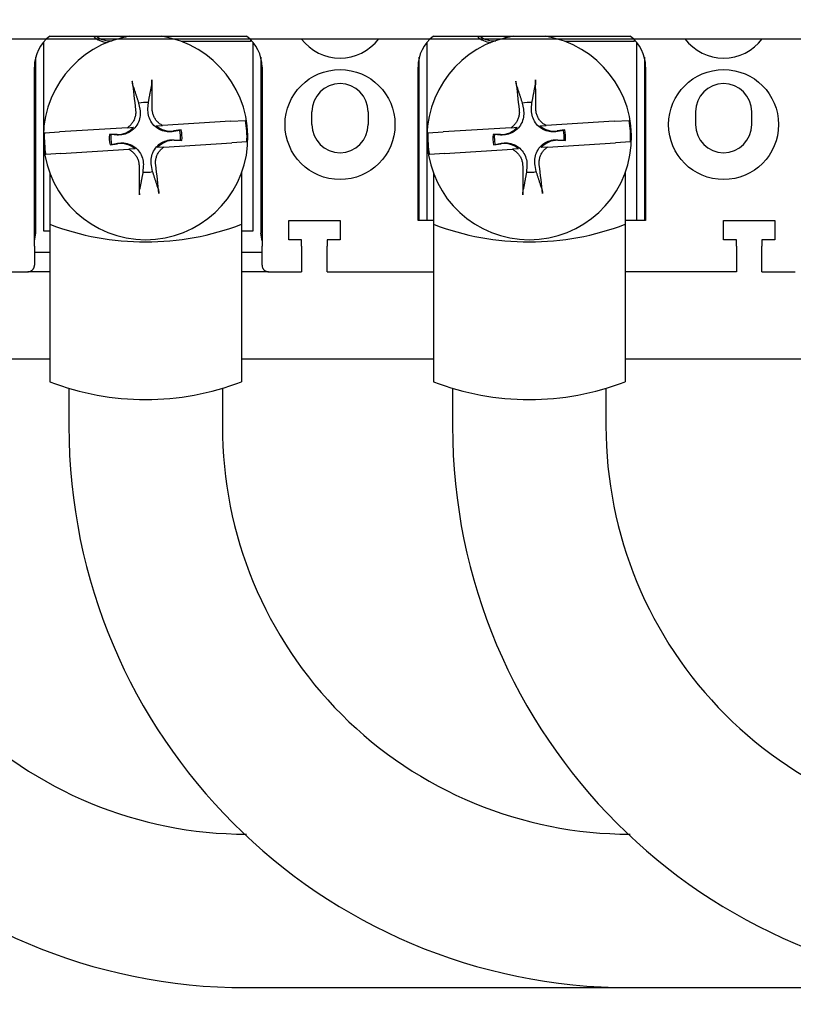
# Model space of a CAD drawing. Extents: x -200 to 707, y -23 to 475.
# Drawn here: x -54 to 7, y 30 to 107 of the extents above; entities that cross this region are included whole.
import ezdxf

# ---------------------------------------------------------------- set-up
doc = ezdxf.new("R2010")
doc.units = 0
doc.layers.get('0').update_dxf_attribs({"linetype": 'CONTINUOUS'})
doc.layers.get('DEFPOINTS').update_dxf_attribs({"linetype": 'CONTINUOUS'})
doc.layers.add('DIM', color=3, linetype='CONTINUOUS')
doc.layers.add('PART3', color=2, linetype='CONTINUOUS')
doc.layers.add('可見 (ISO)', color=3, linetype='CONTINUOUS', lineweight=25)
doc.styles.add('DAYUSP', font='SIMPLEX.shx', dxfattribs={"bigfont": 'chineset.shx'})
doc.styles.get("Standard").update_dxf_attribs({"font": 'simplex.shx', "bigfont": 'chineset.shx'})
doc.dimstyles.get("Standard").update_dxf_attribs({"dimtxt": 0.18, "dimasz": 0.18, "dimexe": 0.18, "dimexo": 0.0625, "dimgap": 0.09, "dimtad": 0, "dimtih": 1, "dimtoh": 1, "dimdec": 4, "dimzin": 0, "dimdsep": 46, "dimtxsty": 'Standard', "dimcen": 0.09, "dimadec": 0, "dimazin": 0, "dimtfac": 1, "dimtdec": 4, "dimtofl": 0, "dimtmove": 0, "dimatfit": 3, "dimfxl": 0, "dimtolj": 1, "dimtzin": 0, "dimarcsym": 0})

# ---------------------------------------------------------------- blocks, each defined once
blk = doc.blocks.new('*D2')
at = {"layer": 'DEFPOINTS', "color": 0}
for p in [(-145.818, 98.407), (284.182, 98.407), (284.182, -17.707)]:
    blk.add_point(p, dxfattribs=at)
at = {"layer": 'DIM', "color": 0, "lineweight": -2}
for p, q in [((-145.818, 93.407), (-145.818, -22.707)), ((284.182, 93.407), (284.182, -22.707)), ((-135.818, -17.707), (274.182, -17.707))]:
    blk.add_line(p, q, dxfattribs=at)
at = {"layer": 'DIM', "color": 0}
for points in [[(-135.818, -16.041), (-135.818, -19.374), (-145.818, -17.707)], [(274.182, -16.041), (274.182, -19.374), (284.182, -17.707)]]:
    blk.add_solid(points, dxfattribs=at)
at = {"layer": 'DIM', "color": 0, "insert": (69.182, -10.207), "char_height": 10, "attachment_point": 5, "style": 'DAYUSP'}
blk.add_mtext('\\A1;430', dxfattribs=at)
blk = doc.blocks.new('*D23')
at = {"layer": 'DEFPOINTS', "color": 0}
for p in [(260.182, 107.407), (-121.818, 105.907), (260.182, 6.559)]:
    blk.add_point(p, dxfattribs=at)
at = {"layer": 'DIM', "color": 0, "lineweight": -2}
for p, q in [((260.182, 102.407), (260.182, 1.559)), ((-121.818, 100.907), (-121.818, 1.559)), ((-111.818, 6.559), (250.182, 6.559))]:
    blk.add_line(p, q, dxfattribs=at)
at = {"layer": 'DIM', "color": 0}
for points in [[(-111.818, 8.226), (-111.818, 4.892), (-121.818, 6.559)], [(250.182, 8.226), (250.182, 4.892), (260.182, 6.559)]]:
    blk.add_solid(points, dxfattribs=at)
at = {"layer": 'DIM', "color": 0, "insert": (69.182, 14.059), "char_height": 10, "attachment_point": 5, "style": 'DAYUSP'}
blk.add_mtext('\\A1;382', dxfattribs=at)

msp = doc.modelspace()

# ---------------------------------------------------------------- linework, layer by layer
at = {"color": 0}
for p, q in [((-135.81757543, 105.90738083), (274.18242315, 105.90738083)), ((-66.31757535, 80.90738083), (-51.31757535, 80.90738083)), ((-36.31757535, 80.90738083), (-21.31757535, 80.90738083)), ((-6.31757535, 80.90738083), (8.68242465, 80.90738083))]:
    msp.add_line(p, q, dxfattribs=at)
at = {"layer": 'PART3', "color": 0}
for p, q in [((-51.31757535, 95.42349865), (-51.31757535, 79.09696829)), ((-36.31757535, 95.42349865), (-36.31757535, 79.09696829)), ((-21.31757535, 95.42349865), (-21.31757535, 79.09696829)), ((-6.31757535, 95.42349865), (-6.31757535, 79.09696829)), ((-49.81757535, 78.5885428), (-49.81757535, 75.62010382)), ((-37.81757535, 78.5885428), (-37.81757535, 75.63913236)), ((-19.81757535, 78.5885428), (-19.81757535, 75.62010382)), ((-7.81757535, 78.5885428), (-7.81757535, 75.63913236)), ((-35.93209128, 31.73461975), (173.59693908, 31.75364829))]:
    msp.add_line(p, q, dxfattribs=at)
for centre, radius, start, end in [((-43.81757535, 111.07601611), 21.04219212, 249.119088483, 290.880911517), ((-13.81757535, 111.07601611), 21.04219212, 249.119088483, 290.880911517), ((-43.81757535, 98.75717808), 21.04219212, 249.119088483, 290.880911517), ((-13.81757535, 98.75717808), 21.04219212, 249.119088483, 290.880911517), ((-35.93209128, 75.62010382), 43.88548407, 180, 270), ((-35.93208543, 75.62011534), 31.88549559, 179.9658278691, 269.9999894962), ((-5.93209128, 75.62010382), 43.88548407, 180, 270), ((-5.93208543, 75.62011534), 31.88549559, 179.9658278691, 269.9999894962), ((24.06790872, 75.62010382), 43.88548407, 180, 270), ((24.06791457, 75.62011534), 31.88549559, 179.9658278691, 269.9999894962)]:
    msp.add_arc(centre, radius, start, end, dxfattribs=at)
at = {"layer": '可見 (ISO)', "color": 0}
for p, q in [((-51.81757535, 105.63351686), (-51.81757535, 90.90738083)), ((-51.31757535, 106.10738083), (-35.91757535, 106.10738083)), ((-35.61757535, 105.70738083), (-41.03369317, 105.70738083)), ((-35.61757535, 105.84980936), (-35.61757535, 105.70738083)), ((-35.41757535, 90.90738083), (-35.41757535, 105.63351686)), ((-21.81757535, 105.63351686), (-21.81757535, 91.70738083)), ((-21.31757535, 106.10738083), (-5.91757535, 106.10738083)), ((-5.61757535, 105.70738083), (-11.03369317, 105.70738083)), ((-5.61757535, 105.84980936), (-5.61757535, 105.70738083)), ((-5.41757535, 91.70738083), (-5.41757535, 105.63351686)), ((-52.41757535, 90.70738083), (-52.41757535, 104.47549541)), ((-34.81757535, 104.47549541), (-34.81757535, 90.70738083)), ((-22.41757535, 91.70738083), (-22.41757535, 104.47549541)), ((-4.81757535, 104.47549541), (-4.81757535, 91.70738083)), ((-52.51757535, 89.70738083), (-52.51757535, 103.70738083)), ((-34.71757535, 103.70738083), (-34.71757535, 89.70738083)), ((-22.51757535, 91.70738083), (-22.51757535, 103.70738083)), ((-4.71757535, 103.70738083), (-4.71757535, 91.70738083)), ((-44.36532672, 100.88335402), (-44.27615833, 100.4047911)), ((-43.63426448, 100.44463525), (-43.60496405, 100.93055187)), ((-14.36532672, 100.88335402), (-14.27615833, 100.4047911)), ((-13.63426448, 100.44463525), (-13.60496405, 100.93055187)), ((-30.81757535, 99.20738083), (-30.81757535, 100.20738083)), ((-26.41757535, 100.20738083), (-26.41757535, 99.20738083)), ((-0.81757535, 100.20738083), (-0.81757535, 99.20738083)), ((3.58242465, 99.20738083), (3.58242465, 100.20738083)), ((-37.18589025, 99.46565452), (-42.49497362, 99.13610478)), ((-37.18589052, 99.4656545), (-36.00324009, 99.53906494)), ((-7.18589025, 99.46565452), (-12.49497362, 99.13610478)), ((-7.18589052, 99.4656545), (-6.00324009, 99.53906494)), ((-51.73661214, 98.56245028), (-50.55396172, 98.63586072)), ((-45.24487861, 98.96541044), (-50.55396199, 98.63586071)), ((-45.24487859, 98.96541044), (-44.75426863, 98.99586398)), ((-42.98558361, 99.10565124), (-42.49497365, 99.13610478)), ((-41.03296835, 98.79029258), (-41.62600633, 98.70811941)), ((-41.14160216, 98.7551322), (-41.62016508, 98.66596381)), ((-41.03296822, 98.79029257), (-41.14160216, 98.7551322)), ((-21.73661214, 98.56245028), (-20.55396172, 98.63586072)), ((-15.24487861, 98.96541044), (-20.55396199, 98.63586071)), ((-15.24487859, 98.96541044), (-14.75426863, 98.99586398)), ((-12.98558361, 99.10565124), (-12.49497365, 99.13610478)), ((-11.03296835, 98.79029258), (-11.62600633, 98.70811941)), ((-11.14160216, 98.7551322), (-11.62016508, 98.66596381)), ((-11.03296822, 98.79029257), (-11.14160216, 98.7551322)), ((-46.54074639, 98.41999213), (-46.65289465, 98.44144793)), ((-46.05424672, 98.43324607), (-46.65289453, 98.44144796)), ((-46.05482977, 98.3906917), (-46.54074639, 98.41999213)), ((-42.39027209, 97.44935122), (-37.08118871, 97.77890095)), ((-41.58090399, 97.98151559), (-40.98225617, 97.9733137)), ((-41.58032093, 98.02406996), (-41.09440431, 97.99476953)), ((-41.09440431, 97.99476953), (-40.98225605, 97.97331373)), ((-35.89853856, 97.85231138), (-37.08118898, 97.77890094)), ((-16.54074639, 98.41999213), (-16.65289465, 98.44144793)), ((-16.05424672, 98.43324607), (-16.65289453, 98.44144796)), ((-16.05482977, 98.3906917), (-16.54074639, 98.41999213)), ((-12.39027209, 97.44935122), (-7.08118871, 97.77890095)), ((-11.58090399, 97.98151559), (-10.98225617, 97.9733137)), ((-11.58032093, 98.02406996), (-11.09440431, 97.99476953)), ((-11.09440431, 97.99476953), (-10.98225605, 97.97331373)), ((-5.89853856, 97.85231138), (-7.08118898, 97.77890094)), ((-50.44926045, 96.94910714), (-45.14017708, 97.27865688)), ((-46.60218248, 97.62446909), (-46.49354854, 97.65962946)), ((-46.60218235, 97.62446908), (-46.00914437, 97.70664225)), ((-46.49354854, 97.65962946), (-46.01498562, 97.74879785)), ((-44.6495671, 97.30911042), (-45.14017705, 97.27865688)), ((-42.39027211, 97.44935122), (-42.88088207, 97.41889768)), ((-20.44926045, 96.94910714), (-15.14017708, 97.27865688)), ((-16.60218248, 97.62446909), (-16.49354854, 97.65962946)), ((-16.60218235, 97.62446908), (-16.00914437, 97.70664225)), ((-16.49354854, 97.65962946), (-16.01498562, 97.74879785)), ((-14.6495671, 97.30911042), (-15.14017705, 97.27865688)), ((-12.39027211, 97.44935122), (-12.88088207, 97.41889768)), ((-50.44926018, 96.94910716), (-51.63191061, 96.87569672)), ((-20.44926018, 96.94910716), (-21.63191061, 96.87569672)), ((-44.00088622, 95.97012641), (-44.03018665, 95.48420979)), ((-43.26982398, 95.53140764), (-43.35899237, 96.00997056)), ((-14.00088622, 95.97012641), (-14.03018665, 95.48420979)), ((-13.26982398, 95.53140764), (-13.35899237, 96.00997056)), ((-32.61757535, 90.20738083), (-32.61757535, 91.70738083)), ((-32.61757535, 91.70738083), (-28.61757535, 91.70738083)), ((-28.61757535, 91.70738083), (-28.61757535, 90.20738083)), ((-21.31757535, 91.70738083), (-22.51757535, 91.70738083)), ((-4.71757535, 91.70738083), (-6.31757535, 91.70738083)), ((1.38242465, 90.20738083), (1.38242465, 91.70738083)), ((1.38242465, 91.70738083), (5.38242465, 91.70738083)), ((5.38242465, 91.70738083), (5.38242465, 90.20738083)), ((-51.81757535, 90.90738083), (-51.31757535, 90.90738083)), ((-36.31757535, 90.90738083), (-35.41757535, 90.90738083)), ((-52.51757535, 90.10738083), (-52.41757535, 90.70738083)), ((-34.71757535, 90.10738083), (-34.81757535, 90.70738083)), ((-31.61757535, 90.20738083), (-32.61757535, 90.20738083)), ((-31.61757535, 89.70738083), (-31.61757535, 90.20738083)), ((-28.61757535, 90.20738083), (-29.61757535, 90.20738083)), ((-29.61757535, 90.20738083), (-29.61757535, 89.70738083)), ((2.38242465, 90.20738083), (1.38242465, 90.20738083)), ((2.38242465, 89.70738083), (2.38242465, 90.20738083)), ((5.38242465, 90.20738083), (4.38242465, 90.20738083)), ((4.38242465, 90.20738083), (4.38242465, 89.70738083)), ((-52.51757535, 89.70738083), (-52.51757535, 88.20738083)), ((-34.71757535, 88.20738083), (-34.71757535, 89.70738083)), ((-31.61757535, 89.70738083), (-31.61757535, 87.70738083)), ((-29.61757535, 87.70738083), (-29.61757535, 89.70738083)), ((2.38242465, 89.70738083), (2.38242465, 87.70738083)), ((4.38242465, 87.70738083), (4.38242465, 89.70738083)), ((-51.31757535, 89.20738083), (-52.51757535, 89.20738083)), ((-34.71757535, 89.20738083), (-36.31757535, 89.20738083)), ((-59.61757535, 87.70738083), (-53.01757535, 87.70738083)), ((-52.91757535, 87.70738083), (-53.01757535, 87.70738083)), ((-52.91757535, 87.70738083), (-52.91583182, 87.71784201)), ((-51.31757535, 87.70738083), (-52.91757535, 87.70738083)), ((-34.31757535, 87.70738083), (-36.31757535, 87.70738083)), ((-34.31757535, 87.70738083), (-34.31931888, 87.71784201)), ((-34.21757535, 87.70738083), (-34.31757535, 87.70738083)), ((-34.21757535, 87.70738083), (-31.61757535, 87.70738083)), ((-29.61757535, 87.70738083), (-21.31757535, 87.70738083)), ((-6.21757535, 87.70738083), (-6.31757535, 87.70738083)), ((2.38242465, 87.70738083), (-6.21757535, 87.70738083)), ((4.38242465, 87.70738083), (6.98242465, 87.70738083))]:
    msp.add_line(p, q, dxfattribs=at)
at = {"layer": '可見 (ISO)', "color": 0, "flags": 128}
for points in [[(-44.78965106, 102.19303183), (-44.79258272, 102.20258949), (-44.79565719, 102.21336551), (-44.79881353, 102.22513944), (-44.80199105, 102.23769109), (-44.80512879, 102.25079971), (-44.80825851, 102.26464247), (-44.81154806, 102.27993575), (-44.81494196, 102.29639186), (-44.81837338, 102.31367485), (-44.82177568, 102.33144844), (-44.82508216, 102.34937639), (-44.8282419, 102.36721192), (-44.83143228, 102.38597657), (-44.83467356, 102.40574523), (-44.83790424, 102.42612369), (-44.8410626, 102.44671625), (-44.84408708, 102.46712811), (-44.84691615, 102.48696416), (-44.8495911, 102.50656254), (-44.85224686, 102.52687158), (-44.85483975, 102.54752432), (-44.85732203, 102.56812571), (-44.85964594, 102.58828037), (-44.86176383, 102.60759323)], [(-43.32557299, 102.70294891), (-43.32528621, 102.68352239), (-43.32509977, 102.66323505), (-43.32501524, 102.64248483), (-43.32503412, 102.62166997), (-43.32515789, 102.6011884), (-43.32538859, 102.58140966), (-43.32574284, 102.56137601), (-43.32621979, 102.54074681), (-43.32680724, 102.51992173), (-43.32749293, 102.49930017), (-43.32826456, 102.47928242), (-43.32910984, 102.46026726), (-43.33003961, 102.44217788), (-43.33110358, 102.42397865), (-43.33228172, 102.40592074), (-43.33354943, 102.38834607), (-43.33488216, 102.37159656), (-43.33625515, 102.35601386), (-43.33764892, 102.34189031), (-43.33914144, 102.32849428), (-43.34074232, 102.31564602), (-43.34241836, 102.30357213), (-43.34413657, 102.29249861), (-43.34586373, 102.28265177)], [(-14.78965106, 102.19303183), (-14.79258272, 102.20258949), (-14.79565719, 102.21336551), (-14.79881353, 102.22513944), (-14.80199105, 102.23769109), (-14.80512879, 102.25079971), (-14.80825851, 102.26464247), (-14.81154806, 102.27993575), (-14.81494196, 102.29639186), (-14.81837338, 102.31367485), (-14.82177568, 102.33144844), (-14.82508216, 102.34937639), (-14.8282419, 102.36721192), (-14.83143228, 102.38597657), (-14.83467356, 102.40574523), (-14.83790424, 102.42612369), (-14.8410626, 102.44671625), (-14.84408708, 102.46712811), (-14.84691615, 102.48696416), (-14.8495911, 102.50656254), (-14.85224686, 102.52687158), (-14.85483975, 102.54752432), (-14.85732203, 102.56812571), (-14.85964594, 102.58828037), (-14.86176383, 102.60759323)], [(-13.32557299, 102.70294891), (-13.32528621, 102.68352239), (-13.32509977, 102.66323505), (-13.32501524, 102.64248483), (-13.32503412, 102.62166997), (-13.32515789, 102.6011884), (-13.32538859, 102.58140966), (-13.32574284, 102.56137601), (-13.32621979, 102.54074681), (-13.32680724, 102.51992173), (-13.32749293, 102.49930017), (-13.32826456, 102.47928242), (-13.32910984, 102.46026726), (-13.33003961, 102.44217788), (-13.33110358, 102.42397865), (-13.33228172, 102.40592074), (-13.33354943, 102.38834607), (-13.33488216, 102.37159656), (-13.33625515, 102.35601386), (-13.33764892, 102.34189031), (-13.33914144, 102.32849428), (-13.34074232, 102.31564602), (-13.34241836, 102.30357213), (-13.34413657, 102.29249861), (-13.34586373, 102.28265177)], [(-44.78963939, 102.19290745), (-44.76825431, 102.12695982), (-44.74725547, 102.06219903), (-44.72663238, 101.99859348), (-44.70637507, 101.93611243), (-44.68647391, 101.87472573), (-44.66691968, 101.81440498), (-44.64770327, 101.75512268), (-44.62881609, 101.6968516), (-44.61024973, 101.63956628), (-44.5919961, 101.58324155), (-44.57404733, 101.5278531), (-44.5563959, 101.47337811), (-44.5390345, 101.41979345), (-44.52195602, 101.36707747), (-44.50515359, 101.31520879), (-44.4886206, 101.26416752), (-44.47235066, 101.21393345), (-44.45633747, 101.16448696), (-44.4405751, 101.11581022), (-44.42505767, 101.06788477), (-44.40977951, 101.02069305), (-44.39473516, 100.97421838), (-44.37991926, 100.92844407), (-44.36532672, 100.88335402)], [(-43.60496405, 100.93055187), (-43.59605977, 100.97710043), (-43.58701848, 101.02435563), (-43.5778371, 101.07233406), (-43.56851238, 101.12105294), (-43.55904097, 101.17052952), (-43.54941941, 101.22078192), (-43.53964414, 101.27182916), (-43.5297115, 101.3236897), (-43.51961766, 101.37638378), (-43.50935877, 101.42993223), (-43.49893073, 101.48435562), (-43.48832937, 101.539676), (-43.47755031, 101.59591575), (-43.46658917, 101.65309872), (-43.45544129, 101.71124849), (-43.44410188, 101.77039015), (-43.43256602, 101.83054967), (-43.42082852, 101.89175336), (-43.40888421, 101.95402931), (-43.39672746, 102.01740594), (-43.38435264, 102.08191256), (-43.3717539, 102.14758028), (-43.35892516, 102.21444084), (-43.34585994, 102.2825269)], [(-14.78963939, 102.19290745), (-14.76825431, 102.12695982), (-14.74725547, 102.06219903), (-14.72663238, 101.99859348), (-14.70637507, 101.93611243), (-14.68647391, 101.87472573), (-14.66691968, 101.81440498), (-14.64770327, 101.75512268), (-14.62881609, 101.6968516), (-14.61024973, 101.63956628), (-14.5919961, 101.58324155), (-14.57404733, 101.5278531), (-14.5563959, 101.47337811), (-14.5390345, 101.41979345), (-14.52195602, 101.36707747), (-14.50515359, 101.31520879), (-14.4886206, 101.26416752), (-14.47235066, 101.21393345), (-14.45633747, 101.16448696), (-14.4405751, 101.11581022), (-14.42505767, 101.06788477), (-14.40977951, 101.02069305), (-14.39473516, 100.97421838), (-14.37991926, 100.92844407), (-14.36532672, 100.88335402)], [(-13.60496405, 100.93055187), (-13.59605977, 100.97710043), (-13.58701848, 101.02435563), (-13.5778371, 101.07233406), (-13.56851238, 101.12105294), (-13.55904097, 101.17052952), (-13.54941941, 101.22078192), (-13.53964414, 101.27182916), (-13.5297115, 101.3236897), (-13.51961766, 101.37638378), (-13.50935877, 101.42993223), (-13.49893073, 101.48435562), (-13.48832937, 101.539676), (-13.47755031, 101.59591575), (-13.46658917, 101.65309872), (-13.45544129, 101.71124849), (-13.44410188, 101.77039015), (-13.43256602, 101.83054967), (-13.42082852, 101.89175336), (-13.40888421, 101.95402931), (-13.39672746, 102.01740594), (-13.38435264, 102.08191256), (-13.3717539, 102.14758028), (-13.35892516, 102.21444084), (-13.34585994, 102.2825269)], [(-44.27615833, 100.4047911), (-44.25790675, 100.28258622), (-44.24820932, 100.15759446), (-44.24730928, 100.03082118), (-44.25544993, 99.90327143), (-44.27287458, 99.77595086), (-44.29982182, 99.64986348), (-44.33625663, 99.52584379), (-44.38215501, 99.40443248), (-44.43761531, 99.28614658), (-44.502829, 99.17145032), (-44.578183, 99.06085843), (-44.66408234, 98.95493967), (-44.75856492, 98.85660086), (-44.85898889, 98.76814851), (-44.96473976, 98.68925104), (-45.07525891, 98.61958817), (-45.190062, 98.5590273), (-45.30862379, 98.50753478), (-45.43041073, 98.46520128), (-45.55459903, 98.43216476), (-45.6801629, 98.40831264), (-45.80607431, 98.39352783), (-45.93130584, 98.3876932), (-46.05482977, 98.3906917)], [(-44.60399121, 100.35936558), (-44.59760062, 100.29521339), (-44.59408237, 100.22985365), (-44.59349326, 100.16356141), (-44.59589007, 100.0966119), (-44.60132951, 100.02927988), (-44.60986844, 99.96184057), (-44.62156358, 99.89456918), (-44.63647178, 99.82774048), (-44.6546412, 99.76162754), (-44.67599476, 99.69647281), (-44.70036044, 99.63249465), (-44.72756399, 99.56991141), (-44.75743097, 99.50894144), (-44.78978711, 99.44980262), (-44.82445806, 99.39271331), (-44.86126947, 99.33789156), (-44.90008168, 99.28550839), (-44.94155256, 99.23465921), (-44.98587667, 99.18510746), (-45.03289937, 99.13709887), (-45.08246562, 99.09087909), (-45.13442086, 99.04669392), (-45.18861014, 99.00478915), (-45.24487859, 98.96541044)], [(-41.62016508, 98.66596381), (-41.74236996, 98.64771224), (-41.86736172, 98.6380148), (-41.994135, 98.63711476), (-42.12168475, 98.64525541), (-42.24900532, 98.66268006), (-42.3750927, 98.6896273), (-42.49911239, 98.72606211), (-42.6205237, 98.77196049), (-42.7388096, 98.82742079), (-42.85350586, 98.89263448), (-42.96409775, 98.96798848), (-43.07001651, 99.05388782), (-43.16835532, 99.1483704), (-43.25680767, 99.24879437), (-43.33570514, 99.35454524), (-43.40536801, 99.46506439), (-43.46592888, 99.57986748), (-43.5174214, 99.69842927), (-43.5597549, 99.82021621), (-43.59279142, 99.94440451), (-43.61664354, 100.06996838), (-43.63142835, 100.19587979), (-43.63726298, 100.32111132), (-43.63426448, 100.44463525)], [(-42.49497365, 99.13610478), (-42.55501381, 99.1678071), (-42.61303303, 99.20196713), (-42.66883913, 99.23834837), (-42.72223984, 99.2767144), (-42.77368471, 99.31739972), (-42.82387139, 99.36102453), (-42.87257195, 99.40742865), (-42.91955178, 99.45644608), (-42.96457623, 99.50791051), (-43.00741045, 99.56165609), (-43.04781989, 99.61751642), (-43.08556968, 99.67532551), (-43.12043363, 99.73491243), (-43.15230217, 99.79603941), (-43.18115169, 99.85841963), (-43.20696042, 99.92176526), (-43.22970663, 99.98578844), (-43.2493687, 100.05020103), (-43.26592487, 100.11471535), (-43.27935341, 100.17904339), (-43.28965466, 100.24299628), (-43.29710477, 100.30775618), (-43.30170238, 100.37354534), (-43.30333048, 100.44010125)], [(-14.27615833, 100.4047911), (-14.25790675, 100.28258622), (-14.24820932, 100.15759446), (-14.24730928, 100.03082118), (-14.25544993, 99.90327143), (-14.27287458, 99.77595086), (-14.29982182, 99.64986348), (-14.33625663, 99.52584379), (-14.38215501, 99.40443248), (-14.43761531, 99.28614658), (-14.502829, 99.17145032), (-14.578183, 99.06085843), (-14.66408234, 98.95493967), (-14.75856492, 98.85660086), (-14.85898889, 98.76814851), (-14.96473976, 98.68925104), (-15.07525891, 98.61958817), (-15.190062, 98.5590273), (-15.30862379, 98.50753478), (-15.43041073, 98.46520128), (-15.55459903, 98.43216476), (-15.6801629, 98.40831264), (-15.80607431, 98.39352783), (-15.93130584, 98.3876932), (-16.05482977, 98.3906917)], [(-14.60399121, 100.35936558), (-14.59760062, 100.29521339), (-14.59408237, 100.22985365), (-14.59349326, 100.16356141), (-14.59589007, 100.0966119), (-14.60132951, 100.02927988), (-14.60986844, 99.96184057), (-14.62156358, 99.89456918), (-14.63647178, 99.82774048), (-14.6546412, 99.76162754), (-14.67599476, 99.69647281), (-14.70036044, 99.63249465), (-14.72756399, 99.56991141), (-14.75743097, 99.50894144), (-14.78978711, 99.44980262), (-14.82445806, 99.39271331), (-14.86126947, 99.33789156), (-14.90008168, 99.28550839), (-14.94155256, 99.23465921), (-14.98587667, 99.18510746), (-15.03289937, 99.13709887), (-15.08246562, 99.09087909), (-15.13442086, 99.04669392), (-15.18861014, 99.00478915), (-15.24487859, 98.96541044)], [(-11.62016508, 98.66596381), (-11.74236996, 98.64771224), (-11.86736172, 98.6380148), (-11.994135, 98.63711476), (-12.12168475, 98.64525541), (-12.24900532, 98.66268006), (-12.3750927, 98.6896273), (-12.49911239, 98.72606211), (-12.6205237, 98.77196049), (-12.7388096, 98.82742079), (-12.85350586, 98.89263448), (-12.96409775, 98.96798848), (-13.07001651, 99.05388782), (-13.16835532, 99.1483704), (-13.25680767, 99.24879437), (-13.33570514, 99.35454524), (-13.40536801, 99.46506439), (-13.46592888, 99.57986748), (-13.5174214, 99.69842927), (-13.5597549, 99.82021621), (-13.59279142, 99.94440451), (-13.61664354, 100.06996838), (-13.63142835, 100.19587979), (-13.63726298, 100.32111132), (-13.63426448, 100.44463525)], [(-12.49497365, 99.13610478), (-12.55501381, 99.1678071), (-12.61303303, 99.20196713), (-12.66883913, 99.23834837), (-12.72223984, 99.2767144), (-12.77368471, 99.31739972), (-12.82387139, 99.36102453), (-12.87257195, 99.40742865), (-12.91955178, 99.45644608), (-12.96457623, 99.50791051), (-13.00741045, 99.56165609), (-13.04781989, 99.61751642), (-13.08556968, 99.67532551), (-13.12043363, 99.73491243), (-13.15230217, 99.79603941), (-13.18115169, 99.85841963), (-13.20696042, 99.92176526), (-13.22970663, 99.98578844), (-13.2493687, 100.05020103), (-13.26592487, 100.11471535), (-13.27935341, 100.17904339), (-13.28965466, 100.24299628), (-13.29710477, 100.30775618), (-13.30170238, 100.37354534), (-13.30333048, 100.44010125)], [(-46.01498562, 97.74879785), (-45.89278074, 97.76704943), (-45.76778898, 97.77674686), (-45.6410157, 97.7776469), (-45.51346595, 97.76950625), (-45.38614538, 97.7520816), (-45.260058, 97.72513436), (-45.13603831, 97.68869955), (-45.014627, 97.64280117), (-44.8963411, 97.58734087), (-44.78164484, 97.52212718), (-44.67105295, 97.44677318), (-44.56513419, 97.36087384), (-44.46679538, 97.26639126), (-44.37834303, 97.16596729), (-44.29944556, 97.06021642), (-44.22978269, 96.94969727), (-44.16922182, 96.83489418), (-44.1177293, 96.71633239), (-44.0753958, 96.59454545), (-44.04235928, 96.47035715), (-44.01850716, 96.34479328), (-44.00372235, 96.21888187), (-43.99788772, 96.09365034), (-44.00088622, 95.97012641)], [(-43.35899237, 96.00997056), (-43.37724395, 96.13217544), (-43.38694138, 96.2571672), (-43.38784142, 96.38394048), (-43.37970077, 96.51149023), (-43.36227612, 96.6388108), (-43.33532888, 96.76489818), (-43.29889407, 96.88891787), (-43.25299569, 97.01032918), (-43.19753539, 97.12861508), (-43.1323217, 97.24331134), (-43.0569677, 97.35390323), (-42.97106836, 97.45982199), (-42.87658578, 97.5581608), (-42.77616181, 97.64661315), (-42.67041094, 97.72551062), (-42.55989179, 97.79517349), (-42.4450887, 97.85573436), (-42.32652691, 97.90722688), (-42.20473997, 97.94956038), (-42.08055167, 97.9825969), (-41.9549878, 98.00644902), (-41.82907639, 98.02123383), (-41.70384486, 98.02706846), (-41.58032093, 98.02406996)], [(-16.01498562, 97.74879785), (-15.89278074, 97.76704943), (-15.76778898, 97.77674686), (-15.6410157, 97.7776469), (-15.51346595, 97.76950625), (-15.38614538, 97.7520816), (-15.260058, 97.72513436), (-15.13603831, 97.68869955), (-15.014627, 97.64280117), (-14.8963411, 97.58734087), (-14.78164484, 97.52212718), (-14.67105295, 97.44677318), (-14.56513419, 97.36087384), (-14.46679538, 97.26639126), (-14.37834303, 97.16596729), (-14.29944556, 97.06021642), (-14.22978269, 96.94969727), (-14.16922182, 96.83489418), (-14.1177293, 96.71633239), (-14.0753958, 96.59454545), (-14.04235928, 96.47035715), (-14.01850716, 96.34479328), (-14.00372235, 96.21888187), (-13.99788772, 96.09365034), (-14.00088622, 95.97012641)], [(-13.35899237, 96.00997056), (-13.37724395, 96.13217544), (-13.38694138, 96.2571672), (-13.38784142, 96.38394048), (-13.37970077, 96.51149023), (-13.36227612, 96.6388108), (-13.33532888, 96.76489818), (-13.29889407, 96.88891787), (-13.25299569, 97.01032918), (-13.19753539, 97.12861508), (-13.1323217, 97.24331134), (-13.0569677, 97.35390323), (-12.97106836, 97.45982199), (-12.87658578, 97.5581608), (-12.77616181, 97.64661315), (-12.67041094, 97.72551062), (-12.55989179, 97.79517349), (-12.4450887, 97.85573436), (-12.32652691, 97.90722688), (-12.20473997, 97.94956038), (-12.08055167, 97.9825969), (-11.9549878, 98.00644902), (-11.82907639, 98.02123383), (-11.70384486, 98.02706846), (-11.58032093, 98.02406996)], [(-45.14017705, 97.27865688), (-45.08013689, 97.24695456), (-45.02211767, 97.21279453), (-44.96631157, 97.17641329), (-44.91291086, 97.13804726), (-44.86146599, 97.09736194), (-44.81127931, 97.05373713), (-44.76257875, 97.00733301), (-44.71559892, 96.95831558), (-44.67057447, 96.90685115), (-44.62774025, 96.85310557), (-44.58733081, 96.79724524), (-44.54958102, 96.73943615), (-44.51471707, 96.67984923), (-44.48284853, 96.61872225), (-44.45399901, 96.55634203), (-44.42819028, 96.4929964), (-44.40544407, 96.42897322), (-44.385782, 96.36456063), (-44.36922583, 96.30004631), (-44.35579729, 96.23571827), (-44.34549604, 96.17176538), (-44.33804593, 96.10700548), (-44.33344832, 96.04121632), (-44.33182022, 95.97466041)], [(-43.03115949, 96.05539608), (-43.03755008, 96.11954827), (-43.04106833, 96.18490802), (-43.04165744, 96.25120025), (-43.03926063, 96.31814977), (-43.03382119, 96.38548178), (-43.02528227, 96.4529211), (-43.01358712, 96.52019248), (-42.99867892, 96.58702118), (-42.9805095, 96.65313413), (-42.95915594, 96.71828885), (-42.93479026, 96.78226701), (-42.90758671, 96.84485025), (-42.87771973, 96.90582022), (-42.84536359, 96.96495904), (-42.81069264, 97.02204835), (-42.77388123, 97.0768701), (-42.73506902, 97.12925327), (-42.69359814, 97.18010246), (-42.64927403, 97.2296542), (-42.60225133, 97.27766279), (-42.55268508, 97.32388257), (-42.50072984, 97.36806775), (-42.44654056, 97.40997251), (-42.39027211, 97.44935122)], [(-15.14017705, 97.27865688), (-15.08013689, 97.24695456), (-15.02211767, 97.21279453), (-14.96631157, 97.17641329), (-14.91291086, 97.13804726), (-14.86146599, 97.09736194), (-14.81127931, 97.05373713), (-14.76257875, 97.00733301), (-14.71559892, 96.95831558), (-14.67057447, 96.90685115), (-14.62774025, 96.85310557), (-14.58733081, 96.79724524), (-14.54958102, 96.73943615), (-14.51471707, 96.67984923), (-14.48284853, 96.61872225), (-14.45399901, 96.55634203), (-14.42819028, 96.4929964), (-14.40544407, 96.42897322), (-14.385782, 96.36456063), (-14.36922583, 96.30004631), (-14.35579729, 96.23571827), (-14.34549604, 96.17176538), (-14.33804593, 96.10700548), (-14.33344832, 96.04121632), (-14.33182022, 95.97466041)], [(-13.03115949, 96.05539608), (-13.03755008, 96.11954827), (-13.04106833, 96.18490802), (-13.04165744, 96.25120025), (-13.03926063, 96.31814977), (-13.03382119, 96.38548178), (-13.02528227, 96.4529211), (-13.01358712, 96.52019248), (-12.99867892, 96.58702118), (-12.9805095, 96.65313413), (-12.95915594, 96.71828885), (-12.93479026, 96.78226701), (-12.90758671, 96.84485025), (-12.87771973, 96.90582022), (-12.84536359, 96.96495904), (-12.81069264, 97.02204835), (-12.77388123, 97.0768701), (-12.73506902, 97.12925327), (-12.69359814, 97.18010246), (-12.64927403, 97.2296542), (-12.60225133, 97.27766279), (-12.55268508, 97.32388257), (-12.50072984, 97.36806775), (-12.44654056, 97.40997251), (-12.39027211, 97.44935122)], [(-44.03018665, 95.48420979), (-44.03909093, 95.43766123), (-44.04813222, 95.39040604), (-44.0573136, 95.34242761), (-44.06663832, 95.29370872), (-44.07610973, 95.24423214), (-44.08573129, 95.19397974), (-44.09550656, 95.1429325), (-44.1054392, 95.09107196), (-44.11553304, 95.03837788), (-44.12579193, 94.98482943), (-44.13621998, 94.93040604), (-44.14682133, 94.87508566), (-44.15760039, 94.81884591), (-44.16856153, 94.76166294), (-44.17970941, 94.70351317), (-44.19104882, 94.64437152), (-44.20258468, 94.58421199), (-44.21432218, 94.5230083), (-44.22626649, 94.46073235), (-44.23842324, 94.39735572), (-44.25079806, 94.3328491), (-44.2633968, 94.26718138), (-44.27622554, 94.20032082), (-44.28929076, 94.13223476)], [(-42.84551131, 94.22185421), (-42.86689639, 94.28780184), (-42.88789523, 94.35256263), (-42.90851832, 94.41616818), (-42.92877563, 94.47864923), (-42.94867679, 94.54003594), (-42.96823102, 94.60035668), (-42.98744743, 94.65963898), (-43.00633461, 94.71791006), (-43.02490097, 94.77519538), (-43.0431546, 94.83152012), (-43.06110337, 94.88690857), (-43.0787548, 94.94138355), (-43.0961162, 94.99496821), (-43.11319468, 95.04768419), (-43.12999712, 95.09955287), (-43.1465301, 95.15059414), (-43.16280004, 95.20082821), (-43.17881323, 95.2502747), (-43.1945756, 95.29895144), (-43.21009303, 95.34687689), (-43.2253712, 95.39406861), (-43.24041554, 95.44054328), (-43.25523144, 95.48631759), (-43.26982398, 95.53140764)], [(-14.03018665, 95.48420979), (-14.03909093, 95.43766123), (-14.04813222, 95.39040604), (-14.0573136, 95.34242761), (-14.06663832, 95.29370872), (-14.07610973, 95.24423214), (-14.08573129, 95.19397974), (-14.09550656, 95.1429325), (-14.1054392, 95.09107196), (-14.11553304, 95.03837788), (-14.12579193, 94.98482943), (-14.13621998, 94.93040604), (-14.14682133, 94.87508566), (-14.15760039, 94.81884591), (-14.16856153, 94.76166294), (-14.17970941, 94.70351317), (-14.19104882, 94.64437152), (-14.20258468, 94.58421199), (-14.21432218, 94.5230083), (-14.22626649, 94.46073235), (-14.23842324, 94.39735572), (-14.25079806, 94.3328491), (-14.2633968, 94.26718138), (-14.27622554, 94.20032082), (-14.28929076, 94.13223476)], [(-12.84551131, 94.22185421), (-12.86689639, 94.28780184), (-12.88789523, 94.35256263), (-12.90851832, 94.41616818), (-12.92877563, 94.47864923), (-12.94867679, 94.54003594), (-12.96823102, 94.60035668), (-12.98744743, 94.65963898), (-13.00633461, 94.71791006), (-13.02490097, 94.77519538), (-13.0431546, 94.83152012), (-13.06110337, 94.88690857), (-13.0787548, 94.94138355), (-13.0961162, 94.99496821), (-13.11319468, 95.04768419), (-13.12999712, 95.09955287), (-13.1465301, 95.15059414), (-13.16280004, 95.20082821), (-13.17881323, 95.2502747), (-13.1945756, 95.29895144), (-13.21009303, 95.34687689), (-13.2253712, 95.39406861), (-13.24041554, 95.44054328), (-13.25523144, 95.48631759), (-13.26982398, 95.53140764)], [(-44.30957771, 93.71181275), (-44.30986449, 93.73123927), (-44.31005093, 93.75152661), (-44.31013546, 93.77227683), (-44.31011658, 93.79309169), (-44.30999281, 93.81357326), (-44.30976211, 93.833352), (-44.30940786, 93.85338565), (-44.30893091, 93.87401486), (-44.30834346, 93.89483993), (-44.30765777, 93.91546149), (-44.30688614, 93.93547924), (-44.30604086, 93.9544944), (-44.30511109, 93.97258378), (-44.30404712, 93.99078301), (-44.30286898, 94.00884092), (-44.30160127, 94.0264156), (-44.30026854, 94.0431651), (-44.29889555, 94.0587478), (-44.29750178, 94.07287135), (-44.29600926, 94.08626738), (-44.29440838, 94.09911564), (-44.29273234, 94.11118953), (-44.29101413, 94.12226305), (-44.28928697, 94.13210989)], [(-42.84549964, 94.22172983), (-42.84256798, 94.21217217), (-42.83949351, 94.20139615), (-42.83633717, 94.18962222), (-42.83315965, 94.17707057), (-42.83002191, 94.16396195), (-42.82689219, 94.15011919), (-42.82360264, 94.13482591), (-42.82020874, 94.1183698), (-42.81677732, 94.10108681), (-42.81337502, 94.08331322), (-42.81006854, 94.06538527), (-42.80690881, 94.04754974), (-42.80371842, 94.02878509), (-42.80047714, 94.00901643), (-42.79724646, 93.98863797), (-42.7940881, 93.96804541), (-42.79106362, 93.94763355), (-42.78823455, 93.9277975), (-42.7855596, 93.90819912), (-42.78290384, 93.88789008), (-42.78031095, 93.86723734), (-42.77782867, 93.84663595), (-42.77550476, 93.8264813), (-42.77338687, 93.80716843)], [(-14.30957771, 93.71181275), (-14.30986449, 93.73123927), (-14.31005093, 93.75152661), (-14.31013546, 93.77227683), (-14.31011658, 93.79309169), (-14.30999281, 93.81357326), (-14.30976211, 93.833352), (-14.30940786, 93.85338565), (-14.30893091, 93.87401486), (-14.30834346, 93.89483993), (-14.30765777, 93.91546149), (-14.30688614, 93.93547924), (-14.30604086, 93.9544944), (-14.30511109, 93.97258378), (-14.30404712, 93.99078301), (-14.30286898, 94.00884092), (-14.30160127, 94.0264156), (-14.30026854, 94.0431651), (-14.29889555, 94.0587478), (-14.29750178, 94.07287135), (-14.29600926, 94.08626738), (-14.29440838, 94.09911564), (-14.29273234, 94.11118953), (-14.29101413, 94.12226305), (-14.28928697, 94.13210989)], [(-12.84549964, 94.22172983), (-12.84256798, 94.21217217), (-12.83949351, 94.20139615), (-12.83633717, 94.18962222), (-12.83315965, 94.17707057), (-12.83002191, 94.16396195), (-12.82689219, 94.15011919), (-12.82360264, 94.13482591), (-12.82020874, 94.1183698), (-12.81677732, 94.10108681), (-12.81337502, 94.08331322), (-12.81006854, 94.06538527), (-12.80690881, 94.04754974), (-12.80371842, 94.02878509), (-12.80047714, 94.00901643), (-12.79724646, 93.98863797), (-12.7940881, 93.96804541), (-12.79106362, 93.94763355), (-12.78823455, 93.9277975), (-12.7855596, 93.90819912), (-12.78290384, 93.88789008), (-12.78031095, 93.86723734), (-12.77782867, 93.84663595), (-12.77550476, 93.8264813), (-12.77338687, 93.80716843)], [(-53.0175695, 87.70738123), (-52.9860601, 87.70837543), (-52.95458885, 87.71136282), (-52.92327018, 87.71635053), (-52.89219947, 87.72334573), (-52.86147209, 87.73236034), (-52.83120246, 87.74339912), (-52.80150505, 87.75647161), (-52.77245613, 87.77158497), (-52.74426551, 87.78869388), (-52.71731468, 87.8075671), (-52.69171806, 87.82811878), (-52.66757103, 87.8502774), (-52.6449308, 87.87397621), (-52.62385459, 87.89914606), (-52.60443779, 87.92571542), (-52.58675666, 87.95361517), (-52.57086845, 87.98277614), (-52.55692573, 88.01297186), (-52.54502388, 88.04397342), (-52.53523918, 88.07567594), (-52.52755256, 88.10797451), (-52.52204032, 88.14076183), (-52.51870246, 88.17393301), (-52.51757713, 88.20738075)], [(-34.71757026, 88.20738075), (-34.716464, 88.17393301), (-34.71312614, 88.14076183), (-34.70759483, 88.10797451), (-34.69990821, 88.07567594), (-34.69012352, 88.04397342), (-34.67824073, 88.01297186), (-34.66429801, 87.98277614), (-34.64839073, 87.95361517), (-34.63070961, 87.92571542), (-34.6112928, 87.89914606), (-34.59021659, 87.87397621), (-34.56757637, 87.8502774), (-34.54342933, 87.82811878), (-34.51783271, 87.8075671), (-34.49090095, 87.78869388), (-34.46269126, 87.77158497), (-34.43364234, 87.75647161), (-34.40394493, 87.74339912), (-34.3736753, 87.73236034), (-34.34294792, 87.72334573), (-34.31187721, 87.71635053), (-34.28055854, 87.71136282), (-34.24908729, 87.70837543), (-34.21757789, 87.70738123)]]:
    msp.add_lwpolyline(points, dxfattribs=at)
at = {"layer": '可見 (ISO)', "color": 0}
msp.add_lwpolyline([(-6.21756645, 87.70738123), (-6.24629112, 87.70820615), (-6.27501579, 87.71068332), (-6.30364509, 87.71482465), (-6.31757535, 87.7176719)], dxfattribs=at)
for centre in [(-28.61757535, 99.20738083), (1.38242465, 99.20738083)]:
    msp.add_circle(centre, 4.3, dxfattribs=at)
for centre, radius, start, end in [((-49.51757535, 103.70738083), 3, 126.8698976458, 180), ((-43.81757535, 98.20738083), 8, 99.068721546, 80.931278454), ((-46.61757535, 107.50738083), 1.9, 227.463101637, 263.6247704632), ((-46.61757535, 107.50738083), 1.75, 233.1301023542, 275.9678350872), ((-46.61757535, 107.50738083), 1.75, 297.5436627778, 306.8698976458), ((-46.61757535, 107.50738083), 1.9, 309.8867274018, 312.536898363), ((-37.71757535, 103.70738083), 3, 0, 53.1301023542), ((-28.61757535, 108.20738083), 3.8, 217.2477808958, 322.7522191042), ((-19.51757535, 103.70738083), 3, 126.8698976458, 180), ((-13.81757535, 98.20738083), 8, 99.068721546, 80.931278454), ((-16.61757535, 107.50738083), 1.9, 227.463101637, 263.6247704632), ((-16.61757535, 107.50738083), 1.75, 233.1301023542, 275.9678350872), ((-16.61757535, 107.50738083), 1.75, 297.5436627778, 306.8698976458), ((-16.61757535, 107.50738083), 1.9, 309.8867274018, 312.536898363), ((-7.71757535, 103.70738083), 3, 0, 53.1301023542), ((1.38242465, 108.20738083), 3.8, 217.2477808958, 322.7522191042), ((-28.61757535, 100.20738083), 2.2, 0, 180), ((1.38242465, 100.20738083), 2.2, 0, 180), ((-43.81757535, 98.20738083), 2.73145837, 85.5356949119, 101.5682109481), ((-13.81757535, 98.20738083), 2.73145837, 85.5356949119, 101.5682109481), ((-43.81757535, 98.20738083), 7.92699306, 357.4327226106, 9.6711832494), ((-13.81757535, 98.20738083), 7.92699306, 357.4327226106, 9.6711832494), ((-43.81757535, 98.20738083), 7.92699306, 177.4327226106, 189.6711832494), ((-46.03056577, 100.16169494), 1.72861108, 269.2150574198, 317.5899282503), ((-41.86326124, 100.42037125), 1.72861108, 229.5139776098, 277.8888484403), ((-43.81757535, 98.20738083), 2.73145837, 355.5356949119, 11.5682109481), ((-43.81757535, 98.20738083), 2.84496437, 355.2807019161, 11.8232039439), ((-28.61757535, 99.20738083), 2.2, 180, 0), ((-13.81757535, 98.20738083), 7.92699306, 177.4327226106, 189.6711832494), ((-16.03056577, 100.16169494), 1.72861108, 269.2150574198, 317.5899282503), ((-11.86326124, 100.42037125), 1.72861108, 229.5139776098, 277.8888484403), ((-13.81757535, 98.20738083), 2.73145837, 355.5356949119, 11.5682109481), ((-13.81757535, 98.20738083), 2.84496437, 355.2807019161, 11.8232039439), ((1.38242465, 99.20738083), 2.2, 180, 0), ((-43.81757535, 98.20738083), 2.84496437, 175.2807019161, 191.8232039439), ((-43.81757535, 98.20738083), 2.73145837, 175.5356949119, 191.5682109481), ((-41.60458493, 96.25306672), 1.72861108, 89.2150574198, 137.5899282503), ((-13.81757535, 98.20738083), 2.84496437, 175.2807019161, 191.8232039439), ((-13.81757535, 98.20738083), 2.73145837, 175.5356949119, 191.5682109481), ((-11.60458493, 96.25306672), 1.72861108, 89.2150574198, 137.5899282503), ((-45.77188946, 95.99439041), 1.72861108, 49.5139776098, 97.8888484403), ((-15.77188946, 95.99439041), 1.72861108, 49.5139776098, 97.8888484403), ((-43.81757535, 98.20738083), 2.73145837, 265.5356949119, 281.5682109481), ((-13.81757535, 98.20738083), 2.73145837, 265.5356949119, 281.5682109481)]:
    msp.add_arc(centre, radius, start, end, dxfattribs=at)
for centre, major_axis, start_param, end_param in [((-43.19243939, 98.2940016), (1.78215293, -12.86167112), 4.3583254135, 4.5390437136), ((-44.44862477, 98.21602664), (0.17788066, 12.98333592), 4.8857342472, 5.0664525473), ((-13.19243939, 98.2940016), (1.78215293, -12.86167112), 4.3583254135, 4.5390437136), ((-14.44862477, 98.21602664), (0.17788066, 12.98333592), 4.8857342472, 5.0664525473), ((-43.18652593, 98.19873502), (-0.17788066, -12.98333592), 4.8857342472, 5.0664525473), ((-44.44271131, 98.12076006), (-1.78215293, 12.86167112), 4.3583254135, 4.5390437136), ((-13.18652593, 98.19873502), (-0.17788066, -12.98333592), 4.8857342472, 5.0664525473), ((-14.44271131, 98.12076006), (-1.78215293, 12.86167112), 4.3583254135, 4.5390437136)]:
    msp.add_ellipse(centre, major_axis=major_axis, ratio=0.0871557427, start_param=start_param, end_param=end_param, dxfattribs=at)

# ---------------------------------------------------------------- dimensions: what is measured, and where the dimension line sits
at = {"layer": 'DIM', "color": 0}
for base, p1, p2, picture, middle in [((260.1824231546, 6.5590009947), (-121.8175754262, 105.9073808304), (260.1824231546, 107.4073808304), '*D23', (69.1824238642, 14.0590009947)), ((284.1824231546, -17.7074219657), (-145.8175754262, 98.4073808304), (284.1824231546, 98.4073808304), '*D2', (69.1824238642, -10.2074219657))]:
    dim = msp.add_linear_dim(base=base, p1=p1, p2=p2, dimstyle='Standard', override={"dimscale": 5, "dimtxt": 2, "dimasz": 2, "dimexe": 1, "dimexo": 1, "dimgap": 0.5, "dimtad": 1, "dimtih": 0, "dimdec": 8, "dimrnd": 0.01, "dimzin": 8, "dimtxsty": 'DAYUSP', "dimcen": -1, "dimtdec": 8, "dimtofl": 1, "dimtmove": 2, "dimtzin": 8}, dxfattribs=at)
    dim.commit()
    dim.dimension.update_dxf_attribs({"geometry": picture, "text_midpoint": middle})

doc.saveas('drawing.dxf')
